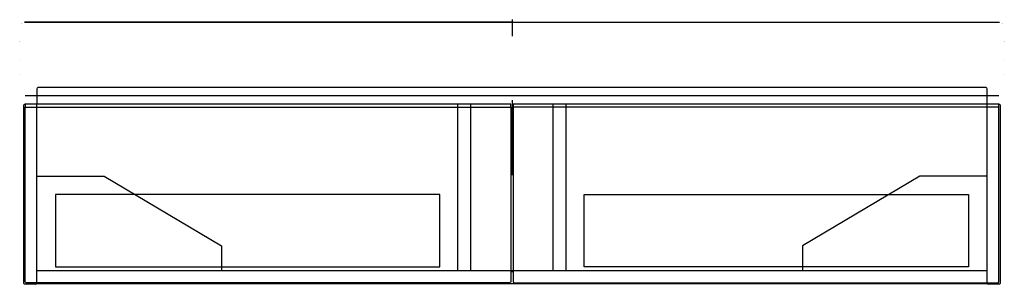
# Model space of a CAD drawing. Extents: x -0.6 to 0.6, y 0 to 0.32.
import ezdxf

# ---------------------------------------------------------------- set-up
doc = ezdxf.new("R2010")
doc.units = 0
doc.layers.get('defpoints').update_dxf_attribs({"color": 140})

msp = doc.modelspace()

# ---------------------------------------------------------------- linework, layer by layer
for points in [[(0.579, 0.22), (0.579, 0.2385, 0.379449), (0.5777, 0.24, 0.030043), (0.5775, 0.24), (-0.5775, 0.24, 0.030043), (-0.5777, 0.24, 0.379449), (-0.579, 0.2385), (-0.579, 0.22)], [(-0.5802, 0, -0.045953), (-0.5805, 0), (-0.5935, 0, -0.414214), (-0.595, 0.0015), (-0.595, 0.2185, -0.361382), (-0.5938, 0.22)], [(-0.5935, 0.22, 0.12711), (-0.5938, 0.22)], [(-0.5935, 0.22, 0.040336), (-0.5937, 0.22)], [(0.5937, 0.22, 0.040336), (0.5935, 0.22), (0.0015, 0.22), (0.0015, 0.0035, 0.414214), (0.003, 0.002), (0.592, 0.002, 0.414214), (0.5935, 0.0035), (0.5935, 0.216), (0.0015, 0.216)], [(0.5938, 0.22, -0.361382), (0.595, 0.2185), (0.595, 0.0015, -0.414214), (0.5935, 0), (0.5805, 0, -0.045953), (0.5802, 0)], [(-0.0015, 0.216), (-0.0015, 0.0035, -0.414214), (-0.003, 0.002), (-0.592, 0.002, -0.414214), (-0.5935, 0.0035), (-0.5935, 0.216)], [(-0.5802, 0, 0.349617), (-0.579, 0.0015)], [(0.579, 0.0015, 0.349617), (0.5802, 0)]]:
    msp.add_lwpolyline(points, format="xyb")
msp.add_lwpolyline([(-0.0065, 0.216), (-0.0015, 0.216), (-0.0015, 0.22), (-0.5935, 0.22), (-0.5935, 0.216)], close=True)
for points in [[(0.5935, 0.216), (0.5935, 0.22)], [(0.5938, 0.22), (0.5935, 0.22)], [(0.0015, 0.1915), (-0.0015, 0.1915)], [(0.0015, 0.19), (-0.0015, 0.19)], [(0.0015, 0.1885), (-0.0015, 0.1885)], [(-0.0015, 0.0155), (0.0015, 0.0155)], [(-0.579, 0.002), (-0.579, 0.001), (0.579, 0.001), (0.579, 0.002)]]:
    msp.add_lwpolyline(points)
at = {"layer": 'defpoints', "const_width": 0.00001}
for points in [[(-0.6, 0.314), (-0.6, 0.3144), (-0.6, 0.3148), (-0.5999, 0.3151), (-0.5998, 0.3155), (-0.5997, 0.3159), (-0.5996, 0.3163), (-0.5994, 0.3166), (-0.5992, 0.317), (-0.599, 0.3173), (-0.5988, 0.3176), (-0.5985, 0.3179), (-0.5983, 0.3182), (-0.598, 0.3185), (-0.5977, 0.3188), (-0.5973, 0.319), (-0.597, 0.3192), (-0.5967, 0.3194), (-0.5963, 0.3195), (-0.5959, 0.3197), (-0.5956, 0.3198), (-0.5952, 0.3199), (-0.5948, 0.3199), (-0.5944, 0.32), (-0.594, 0.32), (-0.5944, 0.32), (-0.5948, 0.3199), (-0.5952, 0.3199), (-0.5956, 0.3198), (-0.5959, 0.3197), (-0.5963, 0.3195), (-0.5967, 0.3194), (-0.597, 0.3192), (-0.5973, 0.319), (-0.5977, 0.3188), (-0.598, 0.3185), (-0.5983, 0.3182), (-0.5985, 0.3179), (-0.5988, 0.3176), (-0.599, 0.3173), (-0.5992, 0.317), (-0.5994, 0.3166), (-0.5996, 0.3163), (-0.5997, 0.3159), (-0.5998, 0.3155), (-0.5999, 0.3151), (-0.6, 0.3148), (-0.6, 0.3144)], [(-0.6, 0.314), (-0.6, 0.3127), (-0.5999, 0.3036), (-0.5998, 0.2931), (-0.5997, 0.2847), (-0.5995, 0.2761), (-0.5993, 0.2674), (-0.5991, 0.2588), (-0.5989, 0.2532), (-0.5988, 0.2479), (-0.5986, 0.2429), (-0.5984, 0.2382), (-0.5983, 0.2348), (-0.5984, 0.2382), (-0.5986, 0.2429), (-0.5988, 0.2479), (-0.5989, 0.2532), (-0.5991, 0.2588), (-0.5993, 0.2674), (-0.5995, 0.2761), (-0.5997, 0.2847), (-0.5998, 0.2931), (-0.5999, 0.3036), (-0.6, 0.3127)], [(0.6, 0.314), (0.6, 0.3144), (0.6, 0.3148), (0.5999, 0.3151), (0.5998, 0.3155), (0.5997, 0.3159), (0.5996, 0.3163), (0.5994, 0.3166), (0.5992, 0.317), (0.599, 0.3173), (0.5988, 0.3176), (0.5985, 0.3179), (0.5983, 0.3182), (0.598, 0.3185), (0.5977, 0.3188), (0.5973, 0.319), (0.597, 0.3192), (0.5967, 0.3194), (0.5963, 0.3195), (0.5959, 0.3197), (0.5956, 0.3198), (0.5952, 0.3199), (0.5948, 0.3199), (0.5944, 0.32), (0.594, 0.32), (0.5944, 0.32), (0.5948, 0.3199), (0.5952, 0.3199), (0.5956, 0.3198), (0.5959, 0.3197), (0.5963, 0.3195), (0.5967, 0.3194), (0.597, 0.3192), (0.5973, 0.319), (0.5977, 0.3188), (0.598, 0.3185), (0.5983, 0.3182), (0.5985, 0.3179), (0.5988, 0.3176), (0.599, 0.3173), (0.5992, 0.317), (0.5994, 0.3166), (0.5996, 0.3163), (0.5997, 0.3159), (0.5998, 0.3155), (0.5999, 0.3151), (0.6, 0.3148), (0.6, 0.3144)], [(0.5983, 0.2348), (0.5984, 0.2382), (0.5986, 0.2429), (0.5988, 0.2479), (0.5989, 0.2532), (0.5991, 0.2588), (0.5993, 0.2674), (0.5995, 0.2761), (0.5997, 0.2847), (0.5998, 0.2931), (0.5999, 0.3036), (0.6, 0.3127), (0.6, 0.314), (0.6, 0.3127), (0.5999, 0.3036), (0.5998, 0.2931), (0.5997, 0.2847), (0.5995, 0.2761), (0.5993, 0.2674), (0.5991, 0.2588), (0.5989, 0.2532), (0.5988, 0.2479), (0.5986, 0.2429), (0.5984, 0.2382)], [(-0.5933, 0.23), (-0.5936, 0.23), (-0.5939, 0.23), (-0.5942, 0.2301), (-0.5945, 0.2302), (-0.5948, 0.2302), (-0.5951, 0.2304), (-0.5954, 0.2305), (-0.5957, 0.2306), (-0.596, 0.2308), (-0.5962, 0.231), (-0.5965, 0.2312), (-0.5967, 0.2314), (-0.5969, 0.2316), (-0.5971, 0.2318), (-0.5973, 0.2321), (-0.5975, 0.2324), (-0.5977, 0.2326), (-0.5978, 0.2329), (-0.5979, 0.2332), (-0.598, 0.2335), (-0.5981, 0.2338), (-0.5982, 0.2341), (-0.5982, 0.2344), (-0.5983, 0.2348), (-0.5982, 0.2344), (-0.5982, 0.2341), (-0.5981, 0.2338), (-0.598, 0.2335), (-0.5979, 0.2332), (-0.5978, 0.2329), (-0.5977, 0.2326), (-0.5975, 0.2324), (-0.5973, 0.2321), (-0.5971, 0.2318), (-0.5969, 0.2316), (-0.5967, 0.2314), (-0.5965, 0.2312), (-0.5962, 0.231), (-0.596, 0.2308), (-0.5957, 0.2306), (-0.5954, 0.2305), (-0.5951, 0.2304), (-0.5948, 0.2302), (-0.5945, 0.2302), (-0.5942, 0.2301), (-0.5939, 0.23), (-0.5936, 0.23)], [(0.5933, 0.23), (0.5936, 0.23), (0.5939, 0.23), (0.5942, 0.2301), (0.5945, 0.2302), (0.5948, 0.2302), (0.5951, 0.2304), (0.5954, 0.2305), (0.5957, 0.2306), (0.596, 0.2308), (0.5962, 0.231), (0.5965, 0.2312), (0.5967, 0.2314), (0.5969, 0.2316), (0.5971, 0.2318), (0.5973, 0.2321), (0.5975, 0.2324), (0.5977, 0.2326), (0.5978, 0.2329), (0.5979, 0.2332), (0.598, 0.2335), (0.5981, 0.2338), (0.5982, 0.2341), (0.5982, 0.2344), (0.5983, 0.2348), (0.5982, 0.2344), (0.5982, 0.2341), (0.5981, 0.2338), (0.598, 0.2335), (0.5979, 0.2332), (0.5978, 0.2329), (0.5977, 0.2326), (0.5975, 0.2324), (0.5973, 0.2321), (0.5971, 0.2318), (0.5969, 0.2316), (0.5967, 0.2314), (0.5965, 0.2312), (0.5962, 0.231), (0.596, 0.2308), (0.5957, 0.2306), (0.5954, 0.2305), (0.5951, 0.2304), (0.5948, 0.2302), (0.5945, 0.2302), (0.5942, 0.2301), (0.5939, 0.23), (0.5936, 0.23)]]:
    msp.add_lwpolyline(points, close=True, dxfattribs=at)
at = {"layer": 'defpoints'}
for points in [[(0, 0.32), (-0.594, 0.32), (0.594, 0.32)], [(0, 0.323), (0, 0.3027)], [(0, 0.323), (0, 0.3027)], [(-0.5897, 0.23), (-0.5933, 0.23)], [(0.5915, 0.23), (-0.5915, 0.23)], [(0.5933, 0.23), (0.5897, 0.23)], [(-0.579, 0.002), (-0.579, 0.22)], [(-0.066, 0.017), (-0.066, 0.22)], [(-0.05, 0.017), (-0.05, 0.22)], [(0, 0.2247), (0, 0.1333)], [(0.05, 0.017), (0.05, 0.22)], [(0.066, 0.017), (0.066, 0.22)], [(0.579, 0.001), (0.579, 0.22)], [(-0.579, 0.132), (-0.497, 0.132), (-0.354, 0.047), (-0.354, 0.017)], [(-0.579, 0.132), (-0.4973, 0.132)], [(0.579, 0.132), (0.497, 0.132), (0.354, 0.047), (0.354, 0.017)], [(-0.579, 0.017), (0.579, 0.017)]]:
    msp.add_lwpolyline(points, dxfattribs=at)
for points in [[(-0.5563, 0.0213), (-0.088, 0.0213), (-0.088, 0.1097), (-0.5563, 0.1097)], [(0.5563, 0.0213), (0.088, 0.0213), (0.088, 0.1098), (0.5563, 0.1098)]]:
    msp.add_lwpolyline(points, close=True, dxfattribs=at)

doc.saveas('drawing.dxf')
